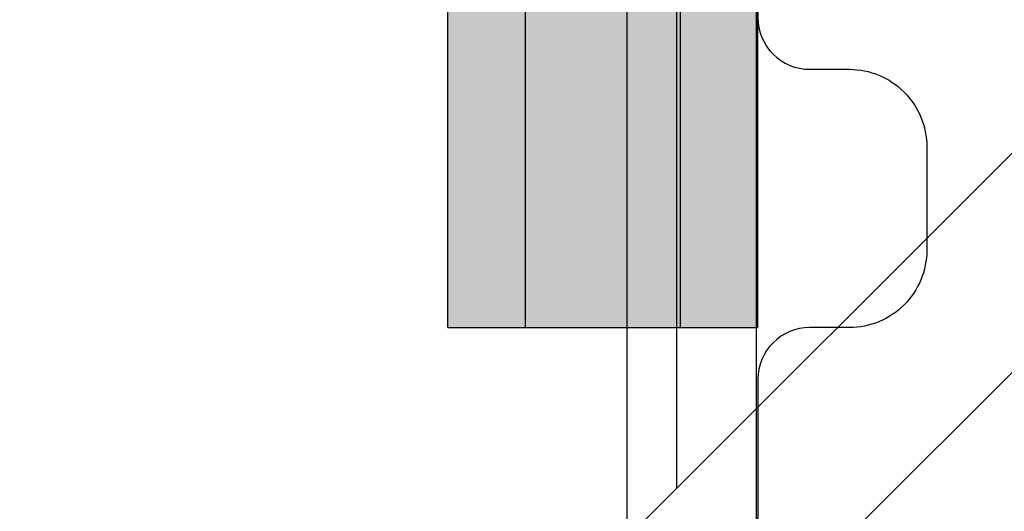
# Model space of a CAD drawing. Units: millimetres. Extents: x -7008 to 7348, y -35484 to -14822.
# Drawn here: x -939 to -900, y -24227 to -24208 of the extents above; entities that cross this region are included whole.
import ezdxf

# ---------------------------------------------------------------- set-up
doc = ezdxf.new("R2010")
doc.units = ezdxf.units.MM
doc.header["$MEASUREMENT"] = 0
for name, color, linetype, lineweight in [('0_Pen_No__1', 7, 'Continuous', 30), ('0_Pen_No__121', 1, 'Continuous', 30), ('A-DIMS_Pen_No__1', 7, 'Continuous', 30)]:
    doc.layers.add(name, color=color, linetype=linetype, lineweight=lineweight)
doc.layers.add('0_Pen_No__2', color=7, linetype='Continuous', lineweight=30, true_color=0x747474)
doc.layers.add('A-FLOR_Pen_No__2', color=7, linetype='Continuous', lineweight=30, true_color=0x747474)
doc.layers.add('A-DIMS', color=7, linetype='Continuous')
doc.layers.add('A-FLOR', color=7, linetype='Continuous')
doc.styles.add('GENERATED_STYLE_1', font='Tahoma_1.ttf')
doc.dimstyles.new('GENERATED_STYLE__1', dxfattribs={"dimtxt": 200, "dimasz": 95, "dimexe": 0.18, "dimexo": 10000, "dimgap": 0.09, "dimtad": 1, "dimtih": 1, "dimtoh": 1, "dimdec": 0, "dimzin": 0, "dimdsep": 46, "dimtxsty": 'GENERATED_STYLE_1', "dimblk": 'ARROWHEAD_6', "dimblk1": 'ARROWHEAD_6', "dimblk2": 'ARROWHEAD_6', "dimcen": 0.09, "dimclrd": 7, "dimclre": 7, "dimclrt": 7, "dimadec": 0, "dimazin": 0, "dimtfac": 1, "dimtdec": 4, "dimtmove": 0, "dimatfit": 3, "dimfxl": 1, "dimtolj": 1, "dimtzin": 0, "dimarcsym": 0})
doc.dimstyles.new('GENERATED_STYLE__2', dxfattribs={"dimtxt": 200, "dimasz": 95, "dimexe": 0.18, "dimexo": 10000, "dimgap": 0.09, "dimtad": 1, "dimdec": 0, "dimzin": 0, "dimdsep": 46, "dimtxsty": 'GENERATED_STYLE_1', "dimblk": 'ARROWHEAD_6', "dimblk1": 'ARROWHEAD_6', "dimblk2": 'ARROWHEAD_6', "dimcen": 0.09, "dimclrd": 7, "dimclre": 7, "dimclrt": 7, "dimadec": 0, "dimazin": 0, "dimtfac": 1, "dimtdec": 4, "dimtmove": 0, "dimatfit": 3, "dimfxl": 1, "dimtolj": 1, "dimtzin": 0, "dimarcsym": 0})

# ---------------------------------------------------------------- blocks, each defined once
blk = doc.blocks.new('Slab_15', base_point=(-867, -24175.464))
at = {"layer": 'A-FLOR_Pen_No__2', "linetype": 'Continuous', "flags": 128}
blk.add_lwpolyline([(-904, -24168.929, 0.414214), (-910, -24174.929), (-910, -24207.547, 0.414214), (-908, -24209.547), (-906.465, -24209.547, -0.414214), (-903.465, -24212.547), (-903.465, -24216.547, -0.414214), (-906.465, -24219.547), (-908, -24219.547, 0.414214), (-910, -24221.547), (-910, -24252.929, 0.414214), (-904, -24258.929)], format="xyb", dxfattribs=at)
blk = doc.blocks.new('pamats_brusas')
at = {"layer": '0_Pen_No__1', "linetype": 'Continuous'}
for p, q in [((100.001, -0.007), (100.001, 99.993)), ((95.001, 12.993), (95.001, 86.993))]:
    blk.add_line(p, q, dxfattribs=at)
blk = doc.blocks.new('JK1_dzelens')
at = {"layer": '0_Pen_No__1', "linetype": 'Continuous'}
for p, q in [((159.633, 1131.315), (159.633, 195.858)), ((0.346, 36.649), (614.633, 650.637)), ((2.612, 30.43), (616.962, 644.482))]:
    blk.add_line(p, q, dxfattribs=at)
blk = doc.blocks.new('lielais_norob')
at = {"layer": '0_Pen_No__121', "linetype": 'Continuous'}
blk.add_hatch(color=256, dxfattribs=at).paths.add_polyline_path([(460, 0), (460, 3), (-460, 3), (-460, 0)])
for p, q in [((-460, 3), (-459.727, 3)), ((-460, 0), (-460, 3)), ((-459.727, 3), (-458.914, 3)), ((-458.914, 3), (-457.588, 3)), ((-457.588, 3), (-455.789, 3)), ((-455.789, 3), (-453.57, 3)), ((-453.57, 3), (-451, 3)), ((-451, 3), (-448.156, 3)), ((-448.156, 3), (-445.126, 3)), ((-460, 0), (-459.727, 0)), ((-459.727, 0), (-458.914, 0)), ((-458.914, 0), (-457.588, 0)), ((-457.588, 0), (-455.789, 0)), ((-455.789, 0), (-453.57, 0)), ((-453.57, 0), (-451, 0)), ((-451, 0), (-448.156, 0)), ((-448.156, 0), (-445.126, 0))]:
    blk.add_line(p, q, dxfattribs=at)
blk = doc.blocks.new('lielais_norob_2')
at = {"layer": '0_Pen_No__2', "linetype": 'Continuous'}
blk.add_hatch(color=256, dxfattribs=at).paths.add_polyline_path([(460, 0), (460, 6), (-460, 6), (-460, 0)])
for p, q in [((-460, 6), (-459.727, 6)), ((-460, 0), (-460, 6)), ((-459.727, 6), (-458.914, 6)), ((-458.914, 6), (-457.588, 6)), ((-457.588, 6), (-455.789, 6)), ((-455.789, 6), (-453.57, 6)), ((-453.57, 6), (-451, 6)), ((-451, 6), (-448.156, 6)), ((-448.156, 6), (-445.126, 6)), ((-460, 0), (-459.727, 0)), ((-459.727, 0), (-458.914, 0)), ((-458.914, 0), (-457.588, 0)), ((-457.588, 0), (-455.789, 0)), ((-455.789, 0), (-453.57, 0)), ((-453.57, 0), (-451, 0)), ((-451, 0), (-448.156, 0)), ((-448.156, 0), (-445.126, 0))]:
    blk.add_line(p, q, dxfattribs=at)
blk = doc.blocks.new('*D163')
at = {"layer": 'A-DIMS_Pen_No__1', "linetype": 'Continuous', "transparency": 16777216}
for p, q in [((-3488.787, -18775.832), (-3488.787, -18700.832)), ((-3438.787, -18825.832), (-3538.787, -18725.832)), ((-3395.037, -18775.832), (-3582.537, -18775.832)), ((-3488.787, -28177.58), (-3488.787, -18775.832)), ((-3538.787, -28127.58), (-3438.787, -28227.58)), ((-3395.037, -28177.58), (-3582.537, -28177.58)), ((-3488.787, -28252.58), (-3488.787, -28177.58))]:
    blk.add_line(p, q, dxfattribs=at)
at = {"layer": 'A-DIMS_Pen_No__1', "transparency": 16777216, "insert": (-3528.787, -23819.564), "char_height": 200, "attachment_point": 7, "rotation": 90, "style": 'GENERATED_STYLE_1'}
blk.add_mtext('\\A1;{\\fTahoma|b0|i0|c0|p34;9\xa0400}', dxfattribs=at)
blk = doc.blocks.new('ARROWHEAD_6')
at = {"color": 0, "linetype": 'Continuous', "lineweight": 0}
for p, q in [((-0.5, -0.5), (0.5, 0.5)), ((0, 0), (-1, 0))]:
    blk.add_line(p, q, dxfattribs=at)
blk = doc.blocks.new('*D172')
at = {"layer": 'A-DIMS_Pen_No__1', "linetype": 'Continuous', "transparency": 16777216}
for p, q in [((-2811.993, -23993.292), (-2811.993, -23805.792)), ((-910, -23993.292), (-910, -23805.792)), ((-2761.993, -23849.542), (-2861.993, -23949.542)), ((-960, -23949.542), (-860, -23849.542)), ((-2886.993, -23899.542), (-2811.993, -23899.542)), ((-2811.993, -23899.542), (-910, -23899.542)), ((-910, -23899.542), (-835, -23899.542))]:
    blk.add_line(p, q, dxfattribs=at)
at = {"layer": 'A-DIMS_Pen_No__1', "transparency": 16777216, "insert": (-2203.855, -23859.542), "char_height": 200, "attachment_point": 7, "style": 'GENERATED_STYLE_1'}
blk.add_mtext('\\A1;{\\fTahoma|b0|i0|c0|p34;1 900}', dxfattribs=at)
blk = doc.blocks.new('*D173')
at = {"layer": 'A-DIMS_Pen_No__1', "linetype": 'Continuous', "transparency": 16777216}
for p, q in [((-3080.476, -19526.449), (-3080.476, -19451.449)), ((-3030.476, -19576.449), (-3130.476, -19476.449)), ((-2986.726, -19526.449), (-3174.226, -19526.449)), ((-3080.476, -26501.401), (-3080.476, -19526.449)), ((-3130.476, -26451.401), (-3030.476, -26551.401)), ((-2986.726, -26501.401), (-3174.226, -26501.401)), ((-3080.476, -26576.401), (-3080.476, -26501.401))]:
    blk.add_line(p, q, dxfattribs=at)
at = {"layer": 'A-DIMS_Pen_No__1', "transparency": 16777216, "insert": (-3120.476, -23356.783), "char_height": 200, "attachment_point": 7, "rotation": 90, "style": 'GENERATED_STYLE_1'}
blk.add_mtext('\\A1;{\\fTahoma|b0|i0|c0|p34;6 980}', dxfattribs=at)

msp = doc.modelspace()

# ---------------------------------------------------------------- block references
at = {"color": 1, "linetype": 'Continuous', "lineweight": 30, "xscale": -1, "zscale": 1000, "rotation": 270.0000000000001}
for p in [(-922, -23759.547), (-913, -23759.547)]:
    msp.add_blockref('lielais_norob', p, dxfattribs=at)
at = {"color": 8, "linetype": 'Continuous', "lineweight": 30, "true_color": 0x747474, "xscale": -1, "zscale": 1000, "rotation": 270.0000000000001}
msp.add_blockref('lielais_norob_2', (-919, -23759.547), dxfattribs=at)
at = {"color": 8, "linetype": 'Continuous', "lineweight": 30, "true_color": 0x747474, "zscale": 1000, "rotation": 180}
msp.add_blockref('pamats_brusas', (-815.071, -24163.926), dxfattribs=at)
at = {"layer": '0_Pen_No__1', "linetype": 'Continuous', "zscale": 1000}
msp.add_blockref('JK1_dzelens', (-1072.788, -24421.636), dxfattribs=at)
at = {"layer": 'A-FLOR', "color": 8, "linetype": 'Continuous', "lineweight": 30, "true_color": 0x747474}
msp.add_blockref('Slab_15', (-867, -24175.464), dxfattribs=at)

# ---------------------------------------------------------------- dimensions: what is measured, and where the dimension line sits
at = {"layer": 'A-DIMS', "linetype": 'Continuous'}
for base, p1, p2, text, picture, middle in [((-3488.787, -18775.832), (1042.293, -28177.58), (-1411.772, -18775.832), '9\xa0400', '*D163', (-3628.787, -23477.621)), ((-3080.476, -19526.449), (299.119, -26501.401), (2129.007, -19526.449), '6 980', '*D173', (-3220.476, -23014.84))]:
    dim = msp.add_linear_dim(base=base, p1=p1, p2=p2, angle=90, text=text, dimstyle='GENERATED_STYLE__2', dxfattribs=at)
    dim.commit()
    dim.dimension.update_dxf_attribs({"geometry": picture, "text_midpoint": middle, "dimtype": 160, "text_rotation": 90})
dim = msp.add_linear_dim(base=(-910, -23899.542), p1=(-2811.993, -22359.929), p2=(-910, -24219.547), text='1 900', dimstyle='GENERATED_STYLE__1', dxfattribs=at)
dim.commit()
dim.dimension.update_dxf_attribs({"geometry": '*D172', "text_midpoint": (-1861.912, -23759.542), "dimtype": 160})

doc.saveas('drawing.dxf')
